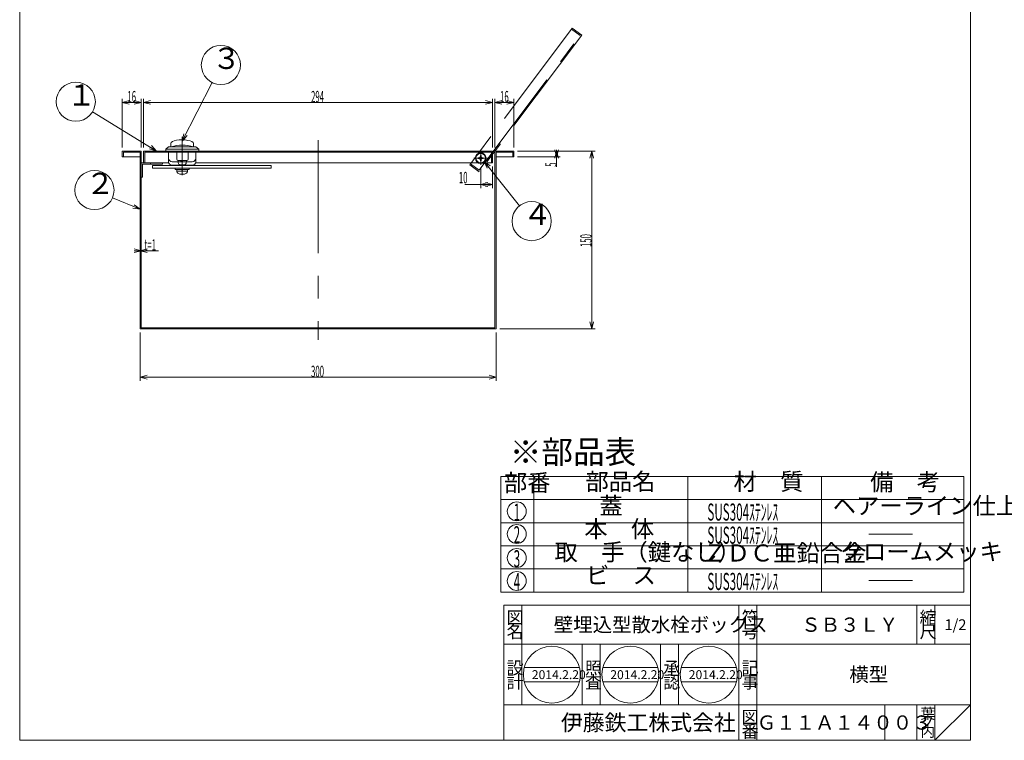
# Model space of a CAD drawing. Units: inches. Extents: x -839 to 835, y -603 to 507.
# Drawn here: x -839 to -10, y -603 to 5 of the extents above; entities that cross this region are included whole.
import ezdxf

# ---------------------------------------------------------------- set-up
doc = ezdxf.new("R2010")
doc.units = ezdxf.units.IN
doc.header["$LTSCALE"] = 3
doc.header["$MEASUREMENT"] = 0
doc.header["$PDMODE"] = 65
doc.header["$PDSIZE"] = 0.2
for name, pattern in [('CENTER', [50.8, 31.75, -6.35, 6.35, -6.35]), ('DIVIDE', [1.25, 0.5, -0.25, 0, -0.25, 0, -0.25]), ('PHANTOM', [63.5, 31.75, -6.35, 6.35, -6.35, 6.35, -6.35])]:
    doc.linetypes.add(name, pattern=pattern)
doc.layers.get('0').update_dxf_attribs({"lineweight": 0})
doc.layers.get('DEFPOINTS').update_dxf_attribs({"color": 3, "linetype": 'DIVIDE', "lineweight": 0})
for name, color, linetype, lineweight in [('1', 7, 'Continuous', 0), ('2', 7, 'Continuous', 0), ('3', 7, 'Continuous', 0)]:
    doc.layers.add(name, color=color, linetype=linetype, lineweight=lineweight)
doc.styles.add('DIMSTANDARD', font='MONOTXT.shx', dxfattribs={"width": 0.125, "bigfont": 'EXTFONT.shx'})
doc.styles.add('MTSTANDARD1', font='MONOTXT.shx', dxfattribs={"width": 0.6, "bigfont": 'EXTFONT.shx'})
doc.styles.add('MTSTANDARD10', font='MONOTXT.shx', dxfattribs={"bigfont": 'EXTFONT.shx'})
doc.styles.add('MTSTANDARD2', font='MONOTXT.shx', dxfattribs={"width": 0.75, "bigfont": 'EXTFONT.shx'})
doc.styles.add('MTSTANDARD3', font='MONOTXT.shx', dxfattribs={"width": 0.6, "bigfont": 'EXTFONT.shx'})
doc.styles.add('MTSTANDARD5', font='MONOTXT.shx', dxfattribs={"width": 0.833333, "bigfont": 'EXTFONT.shx'})
doc.styles.add('MTSTANDARD6', font='MONOTXT.shx', dxfattribs={"bigfont": 'EXTFONT.shx'})
doc.styles.add('MTSTANDARD7', font='MONOTXT.shx', dxfattribs={"bigfont": 'EXTFONT.shx'})
doc.styles.add('MTSTANDARD8', font='MONOTXT.shx', dxfattribs={"bigfont": 'EXTFONT.shx'})
doc.styles.add('MTSTANDARD9', font='MONOTXT.shx', dxfattribs={"bigfont": 'EXTFONT.shx'})
doc.styles.get("Standard").update_dxf_attribs({"font": 'MONOTXT.shx', "width": 0.8, "bigfont": 'EXTFONT.shx'})
doc.dimstyles.new('DIMSTYEX_1', dxfattribs={"dimscale": 3, "dimtxt": 2.877293, "dimasz": 2, "dimexe": 1, "dimexo": 1, "dimgap": 0, "dimtad": 3, "dimdec": 3, "dimdsep": 46, "dimtxsty": 'DIMSTANDARD', "dimblk": 'OPEN30', "dimblk1": 'OPEN30', "dimblk2": 'OPEN30', "dimsah": 1, "dimcen": 0, "dimclrd": 7, "dimclre": 7, "dimclrt": 7, "dimadec": 3, "dimazin": 2, "dimtfac": 0.5, "dimtdec": 3, "dimtofl": 0, "dimtmove": 0, "dimatfit": 3, "dimfxl": 1, "dimtolj": 1, "dimtzin": 0, "dimlwd": -1, "dimlwe": -1, "dimarcsym": 0})
doc.dimstyles.new('DIMSTYEX_2', dxfattribs={"dimscale": 3, "dimtxt": 2.877293, "dimasz": 2, "dimexe": 1, "dimexo": 1, "dimgap": 0, "dimtad": 3, "dimdec": 3, "dimdsep": 46, "dimtxsty": 'DIMSTANDARD', "dimblk": 'OPEN30', "dimblk1": 'OPEN30', "dimblk2": 'OPEN30', "dimsah": 1, "dimcen": 0, "dimclrd": 3, "dimclre": 3, "dimclrt": 2, "dimadec": 3, "dimazin": 2, "dimtfac": 0.5, "dimtdec": 3, "dimtofl": 0, "dimtmove": 0, "dimatfit": 3, "dimfxl": 1, "dimtolj": 1, "dimtzin": 0, "dimlwd": -1, "dimlwe": -1, "dimarcsym": 0})
doc.dimstyles.new('DIMSTYEX_4', dxfattribs={"dimscale": 3, "dimtxt": 2.877293, "dimasz": 2, "dimexe": 1, "dimexo": 1, "dimgap": 1, "dimtad": 3, "dimdec": 3, "dimdsep": 46, "dimtxsty": 'DIMSTANDARD', "dimblk": 'OPEN30', "dimblk1": 'OPEN30', "dimblk2": 'OPEN30', "dimsah": 1, "dimcen": 0, "dimclrd": 3, "dimclre": 3, "dimclrt": 2, "dimadec": 3, "dimazin": 2, "dimtfac": 0.5, "dimtdec": 3, "dimtofl": 0, "dimtmove": 0, "dimatfit": 3, "dimfxl": 1, "dimtolj": 1, "dimtzin": 0, "dimlwd": -1, "dimlwe": -1, "dimarcsym": 0})
doc.dimstyles.new('DIMSTYEX_5', dxfattribs={"dimscale": 3, "dimtxt": 4, "dimasz": 2, "dimexe": 1, "dimexo": 1, "dimgap": 0, "dimtad": 3, "dimdec": 3, "dimdsep": 46, "dimtxsty": 'Standard', "dimblk": 'OPEN30', "dimcen": 0, "dimclrd": 3, "dimclre": 3, "dimclrt": 7, "dimadec": 3, "dimazin": 2, "dimtfac": 0.5, "dimtdec": 4, "dimtofl": 0, "dimtmove": 0, "dimatfit": 3, "dimldrblk": 'OPEN30', "dimfxl": 1, "dimtolj": 1, "dimtzin": 0, "dimlwd": -1, "dimlwe": -1, "dimarcsym": 0})
doc.dimstyles.new('DIMSTYEX_6', dxfattribs={"dimscale": 3, "dimtxt": 4, "dimasz": 2, "dimexe": 1, "dimexo": 1, "dimgap": 0, "dimtad": 3, "dimdec": 3, "dimdsep": 46, "dimtxsty": 'Standard', "dimblk": 'OPEN30', "dimcen": 0, "dimclrd": 3, "dimclre": 3, "dimclrt": 7, "dimadec": 3, "dimazin": 2, "dimtfac": 0.5, "dimtdec": 4, "dimtofl": 0, "dimtmove": 0, "dimatfit": 3, "dimldrblk": 'OPEN30', "dimfxl": 1, "dimtolj": 1, "dimtzin": 0, "dimlwd": -1, "dimlwe": -1, "dimarcsym": 0})
doc.dimstyles.new('DIMSTYEX_7', dxfattribs={"dimscale": 3, "dimtxt": 4, "dimasz": 2, "dimexe": 1, "dimexo": 1, "dimgap": 0, "dimtad": 3, "dimdec": 3, "dimdsep": 46, "dimtxsty": 'Standard', "dimblk": 'OPEN30', "dimcen": 0, "dimclrd": 3, "dimclre": 3, "dimclrt": 7, "dimadec": 3, "dimazin": 2, "dimtfac": 0.5, "dimtdec": 4, "dimtofl": 0, "dimtmove": 0, "dimatfit": 3, "dimldrblk": 'OPEN30', "dimfxl": 1, "dimtolj": 1, "dimtzin": 0, "dimlwd": -1, "dimlwe": -1, "dimarcsym": 0})
doc.dimstyles.new('DIMSTYEX_8', dxfattribs={"dimscale": 3, "dimtxt": 4, "dimasz": 2, "dimexe": 1, "dimexo": 1, "dimgap": 0, "dimtad": 3, "dimdec": 3, "dimdsep": 46, "dimtxsty": 'Standard', "dimblk": 'OPEN30', "dimcen": 0, "dimclrd": 3, "dimclre": 3, "dimclrt": 7, "dimadec": 3, "dimazin": 2, "dimtfac": 0.5, "dimtdec": 4, "dimtofl": 0, "dimtmove": 0, "dimatfit": 3, "dimldrblk": 'OPEN30', "dimfxl": 1, "dimtolj": 1, "dimtzin": 0, "dimlwd": -1, "dimlwe": -1, "dimarcsym": 0})

# ---------------------------------------------------------------- blocks, each defined once
blk = doc.blocks.new('_OPEN30')
at = {"color": 0, "linetype": 'ByBlock', "lineweight": -2}
for p, q in [((-1, 0.27), (0, 0)), ((-1, 0.27), (0, 0)), ((0, 0), (-1, -0.27)), ((0, 0), (-1, 0)), ((0, 0), (-1, -0.27)), ((0, 0), (-1, 0))]:
    blk.add_line(p, q, dxfattribs=at)
blk = doc.blocks.new('_D9')
at = {"layer": '1', "color": 7, "linetype": 'Continuous'}
for p, q in [((-753.05, -102.95), (-753.05, -61.95)), ((-753.05, -64.95), (-737.05, -64.95)), ((-737.05, -102.95), (-737.05, -61.95))]:
    blk.add_line(p, q, dxfattribs=at)
at = {"layer": 'DEFPOINTS', "color": 7, "linetype": 'Continuous'}
for p in [(-737.05, -64.95), (-753.05, -105.95), (-737.05, -105.95)]:
    blk.add_point(p, dxfattribs=at)
at = {"layer": '1', "color": 7, "linetype": 'Continuous', "xscale": 5.908846518073233, "yscale": 5.908846518073233, "zscale": 5.908846518073233, "rotation": 180}
blk.add_blockref('_OPEN30', (-753.05, -64.95), dxfattribs=at)
at = {"layer": '1', "color": 7, "linetype": 'Continuous', "xscale": 5.908846518073233, "yscale": 5.908846518073233, "zscale": 5.908846518073233}
blk.add_blockref('_OPEN30', (-737.05, -64.95), dxfattribs=at)
at = {"layer": '1', "color": 7, "linetype": 'Continuous', "insert": (-748.75, -64.95), "char_height": 9.6338, "attachment_point": 7, "line_spacing_factor": 0.8, "style": 'MTSTANDARD1'}
blk.add_mtext('{\\W0.5x;16}', dxfattribs=at)
blk = doc.blocks.new('_D10')
at = {"layer": '1', "color": 7, "linetype": 'Continuous'}
for p, q in [((-439.05, -102.95), (-439.05, -61.95)), ((-439.05, -64.95), (-423.05, -64.95)), ((-423.05, -102.95), (-423.05, -61.95))]:
    blk.add_line(p, q, dxfattribs=at)
at = {"layer": 'DEFPOINTS', "color": 7, "linetype": 'Continuous'}
for p in [(-423.05, -64.95), (-439.05, -105.95), (-423.05, -105.95)]:
    blk.add_point(p, dxfattribs=at)
at = {"layer": '1', "color": 7, "linetype": 'Continuous', "xscale": 5.908846518073233, "yscale": 5.908846518073233, "zscale": 5.908846518073233, "rotation": 180}
blk.add_blockref('_OPEN30', (-439.05, -64.95), dxfattribs=at)
at = {"layer": '1', "color": 7, "linetype": 'Continuous', "xscale": 5.908846518073233, "yscale": 5.908846518073233, "zscale": 5.908846518073233}
blk.add_blockref('_OPEN30', (-423.05, -64.95), dxfattribs=at)
at = {"layer": '1', "color": 7, "linetype": 'Continuous', "insert": (-434.75, -64.95), "char_height": 9.6338, "attachment_point": 7, "line_spacing_factor": 0.8, "style": 'MTSTANDARD1'}
blk.add_mtext('{\\W0.5x;16}', dxfattribs=at)
blk = doc.blocks.new('_D11')
at = {"layer": '1', "color": 7, "linetype": 'Continuous'}
for p, q in [((-420.05, -105.95), (-384.05, -105.95)), ((-387.05, -105.95), (-387.05, -110.95)), ((-420.05, -110.95), (-384.05, -110.95)), ((-387.05, -110.95), (-387.05, -119.22))]:
    blk.add_line(p, q, dxfattribs=at)
at = {"layer": 'DEFPOINTS', "color": 7, "linetype": 'Continuous'}
for p in [(-423.05, -105.95), (-423.05, -110.95), (-387.05, -110.95)]:
    blk.add_point(p, dxfattribs=at)
at = {"layer": '1', "color": 7, "linetype": 'Continuous', "xscale": 5.908846518073247, "yscale": 5.908846518073247, "zscale": 5.908846518073247}
for p, rotation in [((-387.05, -110.95), 270), ((-387.05, -105.95), 90)]:
    blk.add_blockref('_OPEN30', p, dxfattribs=dict(at, rotation=rotation))
at = {"layer": '1', "color": 7, "linetype": 'Continuous', "insert": (-387.05, -119.22), "char_height": 9.634, "attachment_point": 7, "rotation": 90, "line_spacing_factor": 0.8, "style": 'MTSTANDARD1'}
blk.add_mtext('{\\W0.5x;5}', dxfattribs=at)
blk = doc.blocks.new('_D12')
at = {"layer": '1', "color": 3, "linetype": 'Continuous'}
for p, q in [((-738.05, -258.95), (-738.05, -299.58)), ((-438.05, -258.95), (-438.05, -299.58)), ((-738.05, -296.58), (-438.05, -296.58))]:
    blk.add_line(p, q, dxfattribs=at)
at = {"layer": 'DEFPOINTS', "color": 3, "linetype": 'Continuous'}
for p in [(-738.05, -255.95), (-438.05, -255.95), (-438.05, -296.58)]:
    blk.add_point(p, dxfattribs=at)
at = {"layer": '1', "color": 3, "linetype": 'Continuous', "xscale": 5.908846518073233, "yscale": 5.908846518073233, "zscale": 5.908846518073233, "rotation": 180}
blk.add_blockref('_OPEN30', (-738.05, -296.58), dxfattribs=at)
at = {"layer": '1', "color": 3, "linetype": 'Continuous', "xscale": 5.908846518073233, "yscale": 5.908846518073233, "zscale": 5.908846518073233}
blk.add_blockref('_OPEN30', (-438.05, -296.58), dxfattribs=at)
at = {"layer": '1', "color": 2, "linetype": 'Continuous', "insert": (-594, -296.58), "char_height": 9.6338, "attachment_point": 7, "line_spacing_factor": 0.8, "style": 'MTSTANDARD1'}
blk.add_mtext('{\\W0.5x;300}', dxfattribs=at)
blk = doc.blocks.new('_D13')
at = {"layer": '1', "color": 3, "linetype": 'Continuous'}
for p, q in [((-420.05, -105.95), (-354.53, -105.95)), ((-357.53, -105.95), (-357.53, -255.95)), ((-435.05, -255.95), (-354.53, -255.95))]:
    blk.add_line(p, q, dxfattribs=at)
at = {"layer": 'DEFPOINTS', "color": 3, "linetype": 'Continuous'}
for p in [(-423.05, -105.95), (-438.05, -255.95), (-357.53, -255.95)]:
    blk.add_point(p, dxfattribs=at)
at = {"layer": '1', "color": 3, "linetype": 'Continuous'}
for p, xscale, yscale, zscale, rotation in [((-357.53, -105.95), 5.908846518073247, 5.908846518073247, 5.908846518073247, 90), ((-357.53, -255.95), 5.908846518073261, 5.908846518073261, 5.908846518073261, 270)]:
    blk.add_blockref('_OPEN30', p, dxfattribs=dict(at, xscale=xscale, yscale=yscale, zscale=zscale, rotation=rotation))
at = {"layer": '1', "color": 2, "linetype": 'Continuous', "insert": (-357.53, -186.9), "char_height": 9.6338, "attachment_point": 7, "rotation": 90, "line_spacing_factor": 0.8, "style": 'MTSTANDARD1'}
blk.add_mtext('{\\W0.5x;150}', dxfattribs=at)
blk = doc.blocks.new('_D14')
at = {"layer": '1', "color": 3, "linetype": 'Continuous'}
for p, q in [((-451.05, -120.7), (-451.05, -137.14)), ((-441.05, -118.95), (-441.05, -137.14)), ((-451.05, -134.14), (-464.45, -134.14)), ((-451.05, -134.14), (-441.05, -134.14))]:
    blk.add_line(p, q, dxfattribs=at)
at = {"layer": 'DEFPOINTS', "color": 3, "linetype": 'Continuous'}
for p in [(-441.05, -115.95), (-451.05, -117.7), (-441.05, -134.14)]:
    blk.add_point(p, dxfattribs=at)
at = {"layer": '1', "color": 3, "linetype": 'Continuous', "xscale": 5.908846518073233, "yscale": 5.908846518073233, "zscale": 5.908846518073233, "rotation": 180}
blk.add_blockref('_OPEN30', (-451.05, -134.14), dxfattribs=at)
at = {"layer": '1', "color": 3, "linetype": 'Continuous', "xscale": 5.908846518073233, "yscale": 5.908846518073233, "zscale": 5.908846518073233}
blk.add_blockref('_OPEN30', (-441.05, -134.14), dxfattribs=at)
at = {"layer": '1', "color": 2, "linetype": 'Continuous', "insert": (-469.45, -133.14), "char_height": 9.6338, "attachment_point": 7, "line_spacing_factor": 0.8, "style": 'MTSTANDARD1'}
blk.add_mtext('{\\W0.5x;10}', dxfattribs=at)
blk = doc.blocks.new('BLK0', base_point=(-451.05, -111.95))
at = {"layer": '1', "color": 7, "linetype": 'Continuous'}
for p, q in [((-453.25, -112.25), (-453.25, -111.65)), ((-453.25, -111.65), (-452.35, -111.65)), ((-452.35, -112.25), (-453.25, -112.25)), ((-451.35, -110.65), (-451.35, -109.75)), ((-451.35, -109.75), (-450.75, -109.75)), ((-451.35, -114.15), (-451.35, -113.25)), ((-450.75, -114.15), (-451.35, -114.15)), ((-450.75, -109.75), (-450.75, -110.65)), ((-450.75, -113.25), (-450.75, -114.15)), ((-449.75, -111.65), (-448.85, -111.65)), ((-448.85, -112.25), (-449.75, -112.25)), ((-448.85, -111.65), (-448.85, -112.25))]:
    blk.add_line(p, q, dxfattribs=at)
blk.add_circle((-451.05, -111.95), 4, dxfattribs=at)
for centre, start, end in [((-452.35, -110.65), 270, 0), ((-452.35, -113.25), 0, 90), ((-449.75, -110.65), 180, 270), ((-449.75, -113.25), 90, 180)]:
    blk.add_arc(centre, 1, start, end, dxfattribs=at)
blk = doc.blocks.new('_D19')
at = {"layer": '1', "color": 3, "linetype": 'Continuous'}
for p, q in [((-735.05, -102.95), (-735.05, -61.95)), ((-735.05, -64.95), (-441.05, -64.95)), ((-441.05, -102.95), (-441.05, -61.95))]:
    blk.add_line(p, q, dxfattribs=at)
at = {"layer": 'DEFPOINTS', "color": 3, "linetype": 'Continuous'}
for p in [(-441.05, -64.95), (-735.05, -105.95), (-441.05, -105.95)]:
    blk.add_point(p, dxfattribs=at)
at = {"layer": '1', "color": 3, "linetype": 'Continuous', "xscale": 5.908846518073233, "yscale": 5.908846518073233, "zscale": 5.908846518073233, "rotation": 180}
blk.add_blockref('_OPEN30', (-735.05, -64.95), dxfattribs=at)
at = {"layer": '1', "color": 3, "linetype": 'Continuous', "xscale": 5.908846518073233, "yscale": 5.908846518073233, "zscale": 5.908846518073233}
blk.add_blockref('_OPEN30', (-441.05, -64.95), dxfattribs=at)
at = {"layer": '1', "color": 2, "linetype": 'Continuous', "insert": (-594, -64.95), "char_height": 9.6338, "attachment_point": 7, "line_spacing_factor": 0.8, "style": 'MTSTANDARD1'}
blk.add_mtext('{\\W0.5x;294}', dxfattribs=at)
blk = doc.blocks.new('_D20')
at = {"layer": '1', "color": 3, "linetype": 'Continuous'}
for p, q in [((-738.05, -189.96), (-738.05, -186.96)), ((-737.05, -189.96), (-738.05, -189.96)), ((-737.05, -189.96), (-737.05, -186.96)), ((-737.05, -189.96), (-722.45, -189.96))]:
    blk.add_line(p, q, dxfattribs=at)
at = {"layer": 'DEFPOINTS', "color": 3, "linetype": 'Continuous'}
for p in [(-738.05, -189.96), (-738.05, -190.3), (-737.05, -190.3)]:
    blk.add_point(p, dxfattribs=at)
at = {"layer": '1', "color": 3, "linetype": 'Continuous', "xscale": 5.908846518073233, "yscale": 5.908846518073233, "zscale": 5.908846518073233}
blk.add_blockref('_OPEN30', (-737.05, -189.96), dxfattribs=at)
at = {"layer": '1', "color": 3, "linetype": 'Continuous', "xscale": 5.908846518073233, "yscale": 5.908846518073233, "zscale": 5.908846518073233, "rotation": 180}
blk.add_blockref('_OPEN30', (-738.05, -189.96), dxfattribs=at)
at = {"layer": '1', "color": 2, "linetype": 'Continuous', "insert": (-734.36, -189.96), "char_height": 9.6338, "attachment_point": 7, "line_spacing_factor": 0.8, "style": 'MTSTANDARD1'}
blk.add_mtext('{\\W0.5x;t=1}', dxfattribs=at)
blk = doc.blocks.new('BLK5', base_point=(-38.47, -602.75))
at = {"layer": '1', "color": 7, "linetype": 'Continuous'}
for p, q in [((-431.47, -488.75), (-38.47, -488.75)), ((-431.47, -488.75), (-431.47, -602.75)), ((-431.47, -488.75), (-431.47, -602.75)), ((-431.47, -488.75), (-431.47, -602.75)), ((-416.47, -488.75), (-416.47, -572.75)), ((-416.47, -488.75), (-416.47, -572.75)), ((-233.47, -602.75), (-233.47, -488.75)), ((-218.47, -488.75), (-218.47, -602.75)), ((-83.47, -488.75), (-83.47, -521.75)), ((-68.47, -488.75), (-68.47, -521.75)), ((-38.47, -521.75), (-431.47, -521.75)), ((-431.47, -572.75), (-38.47, -572.75)), ((-110.47, -572.75), (-110.47, -602.75)), ((-83.47, -572.75), (-83.47, -602.75)), ((-68.47, -572.75), (-68.47, -602.75)), ((-68.47, -602.75), (-38.47, -572.75))]:
    blk.add_line(p, q, dxfattribs=at)
at = {"layer": '1', "color": 7, "linetype": 'Continuous', "attachment_point": 7}
for s, insert, char_height, line_spacing_factor, style in [('{\\fＭＳ 明朝|b0|i0|c128|p17;\\W1.0;図}', (-429.22, -504.5), 10.5, 0.839286, 'MTSTANDARD6'), ('{\\fＭＳ 明朝|b0|i0|c128|p17;\\W1.0;壁埋込型散水栓ボックス}', (-389.47, -511.25), 12, 1.171875, 'MTSTANDARD9'), ('{\\fＭＳ 明朝|b0|i0|c128|p17;\\W1.0;符}', (-231.22, -504.5), 10.5, 0.839286, 'MTSTANDARD6'), ('{\\fＭＳ 明朝|b0|i0|c128|p17;\\W1.0;縮}', (-81.22, -504.5), 10.5, 0.839286, 'MTSTANDARD6'), ('{\\fＭＳ 明朝|b0|i0|c128|p17;\\W1.0;名}', (-429.22, -516.5), 10.5, 0.839286, 'MTSTANDARD6'), ('{\\fＭＳ 明朝|b0|i0|c128|p17;\\W1.0;号}', (-231.22, -516.5), 10.5, 0.839286, 'MTSTANDARD6'), ('{\\fＭＳ 明朝|b0|i0|c128|p17;\\W1.0;ＳＢ３ＬＹ}', (-180.97, -511.25), 12, 1.171875, 'MTSTANDARD9'), ('{\\fＭＳ 明朝|b0|i0|c128|p17;\\W1.0;尺}', (-81.22, -516.5), 10.5, 0.839286, 'MTSTANDARD6'), ('{\\fＭＳ 明朝|b0|i0|c128|p17;\\W1.0;1/2}', (-60.22, -509.75), 9, 1.354166, 'MTSTANDARD8'), ('{\\fＭＳ 明朝|b0|i0|c128|p17;\\W1.0;記}', (-231.22, -546.92), 10.5, 0.839286, 'MTSTANDARD6'), ('{\\fＭＳ 明朝|b0|i0|c128|p17;\\W1.0;事}', (-231.22, -558.92), 10.5, 0.839286, 'MTSTANDARD6'), ('{\\fＭＳ 明朝|b0|i0|c128|p17;\\W1.0;横型}', (-140.47, -553.25), 12, 3.28125, 'MTSTANDARD9'), ('{\\fＭＳ ゴシック|b0|i0|c128|p49;\\W1.0;伊藤鉄工株式会社}', (-383.47, -594.5), 13.5, 0.791667, 'MTSTANDARD7'), ('{\\fＭＳ 明朝|b0|i0|c128|p17;\\W1.0;図}', (-231.22, -588.5), 10.5, 0.839286, 'MTSTANDARD6'), ('{\\fＭＳ 明朝|b0|i0|c128|p17;\\W1.0;葉}', (-80.47, -584.75), 9, 0.833333, 'MTSTANDARD8'), ('{\\fＭＳ 明朝|b0|i0|c128|p17;\\W1.0;番}', (-231.22, -600.5), 10.5, 0.839286, 'MTSTANDARD6'), ('{\\fＭＳ 明朝|b0|i0|c128|p17;\\W1.0;Ｇ１１Ａ１４００３}', (-218.47, -593.75), 12, 1.093749, 'MTSTANDARD9'), ('{\\fＭＳ 明朝|b0|i0|c128|p17;\\W1.0;ノ}', (-80.47, -592.25), 9, 0.833333, 'MTSTANDARD8'), ('{\\fＭＳ 明朝|b0|i0|c128|p17;\\W1.0;内}', (-80.47, -599.75), 9, 0.833333, 'MTSTANDARD8')]:
    blk.add_mtext(s, dxfattribs=dict(at, insert=insert, char_height=char_height, line_spacing_factor=line_spacing_factor, style=style))
blk = doc.blocks.new('BLK6', base_point=(-233.47, -521.75))
at = {"layer": '1', "color": 7, "linetype": 'Continuous'}
for p, q in [((-365.47, -572.75), (-365.47, -521.75)), ((-350.47, -521.75), (-350.47, -572.75)), ((-299.47, -572.75), (-299.47, -521.75)), ((-284.47, -521.75), (-284.47, -572.75)), ((-414.31, -541.4), (-367.83, -541.4)), ((-348.2, -541.4), (-301.72, -541.4)), ((-282.08, -541.4), (-235.61, -541.4)), ((-414.31, -553.4), (-367.83, -553.4)), ((-348.2, -553.4), (-301.72, -553.4)), ((-282.08, -553.4), (-235.61, -553.4))]:
    blk.add_line(p, q, dxfattribs=at)
for centre in [(-391.07, -547.4), (-324.96, -547.4), (-258.85, -547.4)]:
    blk.add_circle(centre, 24, dxfattribs=at)
at = {"layer": '1', "color": 7, "linetype": 'Continuous', "attachment_point": 7}
for s, insert, char_height, line_spacing_factor, style in [('{\\fＭＳ 明朝|b0|i0|c128|p17;\\W1.0;照}', (-363.22, -546.92), 10.5, 0.839286, 'MTSTANDARD6'), ('{\\fＭＳ 明朝|b0|i0|c128|p17;\\W1.0;承}', (-297.22, -546.92), 10.5, 0.839286, 'MTSTANDARD6'), ('{\\fＭＳ 明朝|b0|i0|c128|p17;\\W1.0;2014.2.20}', (-407.95, -551.15), 7.5, 0.875, 'MTSTANDARD10'), ('{\\fＭＳ 明朝|b0|i0|c128|p17;\\W1.0;査}', (-363.22, -558.92), 10.5, 0.839286, 'MTSTANDARD6'), ('{\\fＭＳ 明朝|b0|i0|c128|p17;\\W1.0;2014.2.20}', (-341.83, -551.15), 7.5, 0.875, 'MTSTANDARD10'), ('{\\fＭＳ 明朝|b0|i0|c128|p17;\\W1.0;認}', (-297.22, -558.92), 10.5, 0.839286, 'MTSTANDARD6'), ('{\\fＭＳ 明朝|b0|i0|c128|p17;\\W1.0;2014.2.20}', (-275.72, -551.15), 7.5, 0.875, 'MTSTANDARD10')]:
    blk.add_mtext(s, dxfattribs=dict(at, insert=insert, char_height=char_height, line_spacing_factor=line_spacing_factor, style=style))
blk = doc.blocks.new('BLK1', base_point=(-448.19, -114.75))
at = {"layer": '1', "color": 3, "linetype": 'Continuous'}
blk.add_circle((-408.08, -165.08), 16.5, dxfattribs=at)
at = {"layer": '1', "color": 2, "linetype": 'Continuous', "insert": (-415.58, -174.08), "char_height": 18, "attachment_point": 7, "line_spacing_factor": 0.75, "style": 'MTSTANDARD5'}
blk.add_mtext('４', dxfattribs=at)
at = {"layer": '1', "color": 3, "linetype": 'Continuous'}
blk.add_leader([(-448.19, -114.75), (-418.36, -152.18)], dimstyle='DIMSTYEX_5', override={"dimclrd": 0}, dxfattribs=at)
blk = doc.blocks.new('BLK2', base_point=(-702.46, -97.51))
at = {"layer": '1', "color": 3, "linetype": 'Continuous'}
blk.add_circle((-669.95, -33.42), 16.5, dxfattribs=at)
at = {"layer": '1', "color": 2, "linetype": 'Continuous', "insert": (-677.45, -42.42), "char_height": 18, "attachment_point": 7, "line_spacing_factor": 0.75, "style": 'MTSTANDARD5'}
blk.add_mtext('３', dxfattribs=at)
at = {"layer": '1', "color": 3, "linetype": 'Continuous'}
blk.add_leader([(-702.46, -97.51), (-677.41, -48.13)], dimstyle='DIMSTYEX_6', override={"dimclrd": 0}, dxfattribs=at)
blk = doc.blocks.new('BLK3', base_point=(-724.21, -105.95))
at = {"layer": '1', "color": 3, "linetype": 'Continuous'}
blk.add_circle((-792.21, -64.38), 16.5, dxfattribs=at)
at = {"layer": '1', "color": 2, "linetype": 'Continuous', "insert": (-799.71, -73.38), "char_height": 18, "attachment_point": 7, "line_spacing_factor": 0.75, "style": 'MTSTANDARD5'}
blk.add_mtext('１', dxfattribs=at)
at = {"layer": '1', "color": 3, "linetype": 'Continuous'}
blk.add_leader([(-724.21, -105.95), (-778.13, -72.98)], dimstyle='DIMSTYEX_7', override={"dimclrd": 0}, dxfattribs=at)
blk = doc.blocks.new('BLK4', base_point=(-738.05, -155.09))
at = {"layer": '1', "color": 3, "linetype": 'Continuous'}
blk.add_circle((-776.49, -138.89), 16.5, dxfattribs=at)
at = {"layer": '1', "color": 2, "linetype": 'Continuous', "insert": (-783.99, -147.89), "char_height": 18, "attachment_point": 7, "line_spacing_factor": 0.75, "style": 'MTSTANDARD5'}
blk.add_mtext('２', dxfattribs=at)
at = {"layer": '1', "color": 3, "linetype": 'Continuous'}
blk.add_leader([(-738.05, -155.09), (-761.29, -145.29)], dimstyle='DIMSTYEX_8', override={"dimclrd": 0}, dxfattribs=at)

msp = doc.modelspace()

# ---------------------------------------------------------------- linework, layer by layer
at = {"layer": '1', "color": 7, "linetype": 'Continuous'}
for p, q in [((-839.4732, -602.7519), (-839.4732, 507.2481)), ((-38.4732, 507.2481), (-38.4732, -602.7519)), ((-712.0472, -99.4087), (-712.0472, -102.4454)), ((-693.0472, -102.4454), (-693.0472, -99.482)), ((-753.0472, -105.9454), (-737.0472, -105.9454)), ((-753.0472, -110.9454), (-753.0472, -105.9454)), ((-752.0472, -106.9454), (-738.0472, -106.9454)), ((-752.0472, -110.9454), (-752.0472, -106.9454)), ((-738.0472, -106.9454), (-738.0472, -255.9454)), ((-737.0472, -105.9454), (-737.0472, -254.9454)), ((-735.0472, -105.9454), (-441.0472, -105.9454)), ((-735.0472, -115.9454), (-735.0472, -105.9454)), ((-442.0472, -106.9454), (-734.0472, -106.9454)), ((-734.0472, -106.9454), (-734.0472, -115.9454)), ((-714.0472, -102.4454), (-716.4107, -104.4454)), ((-716.4107, -105.9454), (-716.4107, -104.4454)), ((-688.6646, -104.4454), (-716.4107, -104.4454)), ((-714.0472, -102.4454), (-691.0472, -102.4454)), ((-714.0472, -111.9454), (-714.0472, -106.9454)), ((-691.0472, -102.4454), (-688.6646, -104.4454)), ((-691.0472, -106.9454), (-691.0472, -111.9454)), ((-688.6646, -104.4454), (-688.6646, -105.9454)), ((-442.0472, -106.9454), (-442.0472, -115.9454)), ((-441.0472, -115.9454), (-441.0472, -105.9454)), ((-441.0472, -115.9454), (-441.0472, -105.9454)), ((-439.0472, -105.9454), (-439.0472, -254.9454)), ((-423.0472, -105.9454), (-439.0472, -105.9454)), ((-438.0472, -106.9454), (-438.0472, -255.9454)), ((-424.0472, -106.9454), (-438.0472, -106.9454)), ((-424.0472, -110.9454), (-424.0472, -106.9454)), ((-424.0472, -110.9454), (-424.0472, -106.9454)), ((-423.0472, -110.9454), (-423.0472, -105.9454)), ((-423.0472, -110.9454), (-423.0472, -105.9454)), ((-753.0472, -110.9454), (-752.0472, -110.9454)), ((-752.0472, -110.9454), (-738.0472, -110.9454)), ((-725.0472, -115.9454), (-737.0472, -115.9454)), ((-737.0472, -127.9454), (-737.0472, -115.9454)), ((-734.0472, -115.9454), (-735.0472, -115.9454)), ((-729.2472, -116.9454), (-729.2472, -115.9454)), ((-725.0472, -115.9454), (-713.8756, -115.9454)), ((-719.2472, -115.9454), (-719.2472, -116.9454)), ((-714.0472, -111.9454), (-714.0472, -114.9454)), ((-706.0034, -114.9454), (-711.0472, -114.9454)), ((-694.0472, -114.9454), (-699.0909, -114.9454)), ((-691.2188, -115.9454), (-453.1087, -115.9454)), ((-691.0472, -111.9454), (-691.0472, -114.9454)), ((-448.9856, -115.9454), (-441.0472, -115.9454)), ((-424.0472, -110.9454), (-438.0472, -110.9454)), ((-423.0472, -110.9454), (-424.0472, -110.9454)), ((-423.0472, -110.9454), (-424.0472, -110.9454)), ((-719.2472, -116.9454), (-736.0472, -116.9454)), ((-736.0472, -116.9454), (-736.0472, -127.9454)), ((-727.5472, -120.5454), (-727.5472, -118.2454)), ((-727.5472, -118.2454), (-627.5472, -118.2454)), ((-627.5472, -120.5454), (-727.5472, -120.5454)), ((-711.0472, -117.9454), (-694.0472, -117.9454)), ((-627.5472, -118.2454), (-627.5472, -120.5454)), ((-736.0472, -127.9454), (-737.0472, -127.9454)), ((-738.0472, -255.9454), (-588.0472, -255.9454)), ((-588.0472, -254.9454), (-737.0472, -254.9454)), ((-588.0472, -254.9454), (-439.0472, -254.9454)), ((-438.0472, -255.9454), (-588.0472, -255.9454)), ((-433.9792, -380.3019), (-43.9792, -380.3019)), ((-433.9792, -477.8019), (-433.9792, -380.3019)), ((-406.2226, -380.3019), (-406.2226, -477.8019)), ((-276.4792, -380.3019), (-276.4792, -477.8019)), ((-163.9792, -380.3019), (-163.9792, -477.8019)), ((-43.9792, -380.3019), (-43.9792, -477.8019)), ((-433.9792, -399.8019), (-43.9792, -399.8019)), ((-433.9792, -419.3019), (-43.9792, -419.3019)), ((-124.0459, -429.0519), (-87.2138, -429.0519)), ((-433.9792, -438.8019), (-43.9792, -438.8019)), ((-433.9792, -458.3019), (-43.9792, -458.3019)), ((-124.0459, -468.0519), (-87.2138, -468.0519)), ((-433.9792, -477.8019), (-43.9792, -477.8019)), ((-839.4732, -602.7519), (-38.4732, -602.7519))]:
    msp.add_line(p, q, dxfattribs=at)
at = {"layer": '1', "color": 7, "linetype": 'PHANTOM'}
for p, q in [((-373.847, -2.3455), (-453.0102, -107.8961)), ((-367.247, -8.5455), (-374.447, -3.1455)), ((-373.847, -2.3455), (-365.847, -8.3455)), ((-452.4472, -122.1454), (-367.247, -8.5455)), ((-365.847, -8.3455), (-452.2472, -123.5454)), ((-455.4841, -111.1946), (-460.2472, -117.5453)), ((-460.2472, -117.5453), (-452.2472, -123.5454)), ((-452.4472, -122.1454), (-459.6472, -116.7453))]:
    msp.add_line(p, q, dxfattribs=at)
at = {"layer": '1', "color": 7, "linetype": 'CENTER'}
for p, q in [((-702.5472, -93.9585), (-702.5472, -126.3982)), ((-588.0472, -96.9301), (-588.0472, -265.0963))]:
    msp.add_line(p, q, dxfattribs=at)
at = {"layer": '1', "color": 3, "linetype": 'CENTER'}
for p, q in [((-451.0472, -117.6954), (-451.0472, -106.1954)), ((-456.7972, -111.9454), (-445.2972, -111.9454))]:
    msp.add_line(p, q, dxfattribs=at)
at = {"layer": '1', "color": 7, "linetype": 'Continuous'}
for centre, radius in [((-451.0472, -111.9454), 4.5), ((-420.6222, -409.6965), 7.9875), ((-420.6222, -428.8037), 7.9875), ((-420.6222, -449.0187), 7.9875), ((-420.6222, -468.4028), 7.9875)]:
    msp.add_circle(centre, radius, dxfattribs=at)
for centre, radius, start, end in [((-702.5472, -131.7787), 30.8333, 72.0547468, 107.9452532), ((-711.0472, -111.9454), 3, 180, 270), ((-711.0472, -114.9454), 3, 180, 270), ((-694.0472, -111.9454), 3, 270, 0), ((-694.0472, -114.9454), 3, 270, 0)]:
    msp.add_arc(centre, radius, start, end, dxfattribs=at)
msp.add_ellipse((-702.5472, -99.4454), major_axis=(9.5, -0.0451), ratio=0.30629714, start_param=0, end_param=3.14633706, dxfattribs=at)
at = {"layer": '2', "color": 7, "linetype": 'Continuous'}
for p, q in [((-707.0472, -106.9454), (-707.0472, -112.9454)), ((-697.5472, -106.9454), (-697.5472, -112.9454)), ((-706.0472, -113.9454), (-698.5472, -113.9454)), ((-706.0472, -113.9454), (-706.0472, -114.9454)), ((-706.0472, -114.9454), (-699.0472, -114.9454)), ((-706.0472, -114.9454), (-705.9794, -115.7197)), ((-702.6144, -114.9454), (-704.2506, -113.9454)), ((-701.6556, -114.9454), (-703.2918, -113.9454)), ((-699.0472, -114.9454), (-699.1149, -115.7197)), ((-699.0472, -113.9454), (-699.0472, -114.9454)), ((-708.5472, -117.9454), (-708.5472, -118.2454)), ((-708.5472, -121.5454), (-708.5472, -120.5454)), ((-696.5472, -121.5454), (-708.5472, -121.5454)), ((-707.1472, -121.5454), (-697.9472, -121.5454)), ((-707.1472, -122.8454), (-707.1472, -121.5454)), ((-697.9472, -122.8454), (-707.1472, -122.8454)), ((-707.0472, -122.8454), (-707.0472, -123.326)), ((-703.9871, -117.5454), (-701.1073, -117.5454)), ((-701.8972, -122.8454), (-703.1972, -121.5454)), ((-698.0472, -122.8454), (-698.0472, -123.326)), ((-697.9472, -121.5454), (-697.9472, -122.8454)), ((-696.5472, -117.9454), (-696.5472, -118.2454)), ((-696.5472, -120.5454), (-696.5472, -121.5454))]:
    msp.add_line(p, q, dxfattribs=at)
for centre, radius, start, end in [((-706.0472, -112.9454), 1, 180, 270), ((-703.9871, -115.5454), 2, 185, 270), ((-701.1073, -115.5454), 2, 270, 355), ((-698.5472, -112.9454), 1, 270, 0), ((-705.5472, -123.326), 1.5, 180, 242.5135737), ((-699.5472, -123.326), 1.5, 297.4864263, 0), ((-702.5472, -117.5598), 8, 242.5135737, 297.4864262)]:
    msp.add_arc(centre, radius, start, end, dxfattribs=at)
at = {"layer": '3', "color": 7, "linetype": 'Continuous'}
for p, q in [((-708.5472, -117.9454), (-708.5472, -118.2454)), ((-696.5472, -117.9454), (-696.5472, -118.2454))]:
    msp.add_line(p, q, dxfattribs=at)

# ---------------------------------------------------------------- block references
at = {"layer": '1', "color": 3, "linetype": 'Continuous'}
for name, p in [('BLK2', (-702.4638, -97.5099)), ('BLK3', (-724.2078, -105.9454)), ('BLK1', (-448.1918, -114.7465)), ('BLK4', (-738.0472, -155.0859))]:
    msp.add_blockref(name, p, dxfattribs=at)
at = {"layer": '1', "color": 7, "linetype": 'Continuous'}
for name, p in [('BLK0', (-451.0472, -111.9454)), ('BLK5', (-38.4732, -602.7519)), ('BLK6', (-233.473, -521.7519))]:
    msp.add_blockref(name, p, dxfattribs=at)

# ---------------------------------------------------------------- texts
at = {"layer": '1', "color": 7, "linetype": 'Continuous', "attachment_point": 7}
for s, insert, char_height, line_spacing_factor, style in [('※部品表', (-426.5009, -375.5266), 19.5, 0.836538, 'MTSTANDARD3'), ('部番', (-431.4869, -397.3097), 14.4, 0.8125, 'MTSTANDARD2'), ('部品名', (-362.7652, -396.3249), 14.4, 0.8125, 'MTSTANDARD2'), ('材\u3000質', (-238.0265, -396.2938), 14.4, 0.8125, 'MTSTANDARD2'), ('備\u3000考', (-122.9289, -396.699), 14.4, 0.8125, 'MTSTANDARD2'), ('蓋', (-351.0451, -416.7921), 14.4, 0.8125, 'MTSTANDARD2'), ('ヘアーライン仕上', (-154.4899, -416.7103), 14.4, 0.8125, 'MTSTANDARD2'), ('{\\W0.5x;1}', (-423.2487, -417.5246), 14.4, 0.8125, 'MTSTANDARD2'), ('{\\W0.5x;SUS304ｽﾃﾝﾚｽ}', (-260.0507, -417.5208), 14.4, 0.8125, 'MTSTANDARD2'), ('{\\W0.5x;2}', (-423.2487, -436.6319), 14.4, 0.8125, 'MTSTANDARD2'), ('本\u3000体', (-363.7732, -436.2921), 14.4, 0.8125, 'MTSTANDARD2'), ('{\\W0.5x;SUS304ｽﾃﾝﾚｽ}', (-260.0507, -437.0208), 14.4, 0.8125, 'MTSTANDARD2'), ('取\u3000手（鍵なし）', (-388.8878, -455.7921), 14.4, 0.8125, 'MTSTANDARD2'), ('ＺＤＣ亜鉛合金', (-263.5286, -456.5208), 14.4, 0.8125, 'MTSTANDARD2'), ('クロームメッキ', (-148.5872, -455.3716), 14.4, 0.8125, 'MTSTANDARD2'), ('{\\W0.5x;3}', (-423.2487, -456.8468), 14.4, 0.8125, 'MTSTANDARD2'), ('ビ\u3000ス', (-362.3476, -475.2921), 14.4, 0.8125, 'MTSTANDARD2'), ('{\\W0.5x;4}', (-423.2487, -476.231), 14.4, 0.8125, 'MTSTANDARD2'), ('{\\W0.5x;SUS304ｽﾃﾝﾚｽ}', (-260.0507, -476.0208), 14.4, 0.8125, 'MTSTANDARD2'), ('{\\fＭＳ 明朝|b0|i0|c128|p17;\\W1.0;設}', (-429.223, -546.9233), 10.5, 0.839286, 'MTSTANDARD6'), ('{\\fＭＳ 明朝|b0|i0|c128|p17;\\W1.0;計}', (-429.223, -558.9232), 10.5, 0.839286, 'MTSTANDARD6')]:
    msp.add_mtext(s, dxfattribs=dict(at, insert=insert, char_height=char_height, line_spacing_factor=line_spacing_factor, style=style))

# ---------------------------------------------------------------- dimensions: what is measured, and where the dimension line sits
at = {"layer": '1', "color": 7, "linetype": 'Continuous'}
for base, p1, p2, picture, middle in [((-737.0472, -64.9454), (-753.0472, -105.9454), (-737.0472, -105.9454), '_D9', (-745.0472, -60.1285)), ((-423.0472, -64.9454), (-439.0472, -105.9454), (-423.0472, -105.9454), '_D10', (-431.0472, -60.1285))]:
    dim = msp.add_linear_dim(base=base, p1=p1, p2=p2, dimstyle='DIMSTYEX_1', override={"dimtxt": 2.877293, "dimasz": 2, "dimtxsty": 'DIMSTANDARD', "dimblk1": 'OPEN30', "dimblk2": 'OPEN30', "dimsah": 1, "dimclrd": 7, "dimclre": 7, "dimtdec": 3}, dxfattribs=at)
    dim.commit()
    dim.dimension.update_dxf_attribs({"geometry": picture, "text_midpoint": middle, "dimtype": 160})
at = {"layer": '1', "color": 3, "linetype": 'Continuous'}
for base, p1, p2, picture, middle in [((-441.0472, -64.9454), (-735.0472, -105.9454), (-441.0472, -105.9454), '_D19', (-588.0472, -60.1285)), ((-441.0472, -134.1445), (-451.0472, -117.6954), (-441.0472, -115.9454), '_D14', (-462.0472, -133.1445)), ((-438.0472, -296.5831), (-738.0472, -255.9454), (-438.0472, -255.9454), '_D12', (-588.0472, -291.7662))]:
    dim = msp.add_linear_dim(base=base, p1=p1, p2=p2, dimstyle='DIMSTYEX_2', override={"dimtxt": 2.877293, "dimasz": 2, "dimtxsty": 'DIMSTANDARD', "dimblk1": 'OPEN30', "dimblk2": 'OPEN30', "dimsah": 1, "dimclrd": 3, "dimclre": 3, "dimclrt": 2, "dimtdec": 3}, dxfattribs=at)
    dim.commit()
    dim.dimension.update_dxf_attribs({"geometry": picture, "text_midpoint": middle, "dimtype": 160})
dim = msp.add_linear_dim(base=(-357.5292, -255.9454), p1=(-423.0472, -105.9454), p2=(-438.0472, -255.9454), angle=270, dimstyle='DIMSTYEX_2', override={"dimtxt": 2.877293, "dimasz": 2, "dimtxsty": 'DIMSTANDARD', "dimblk1": 'OPEN30', "dimblk2": 'OPEN30', "dimsah": 1, "dimclrd": 3, "dimclre": 3, "dimclrt": 2, "dimtdec": 3}, dxfattribs=at)
dim.commit()
dim.dimension.update_dxf_attribs({"geometry": '_D13', "text_midpoint": (-362.3461, -180.9454), "dimtype": 160})
at = {"layer": '1', "color": 7, "linetype": 'Continuous'}
dim = msp.add_linear_dim(base=(-387.0472, -110.9454), p1=(-423.0472, -105.9454), p2=(-423.0472, -110.9454), angle=270, dimstyle='DIMSTYEX_1', override={"dimtxt": 2.877293, "dimasz": 2, "dimtxsty": 'DIMSTANDARD', "dimblk1": 'OPEN30', "dimblk2": 'OPEN30', "dimsah": 1, "dimclrd": 7, "dimclre": 7, "dimtdec": 3}, dxfattribs=at)
dim.commit()
dim.dimension.update_dxf_attribs({"geometry": '_D11', "text_midpoint": (-387.0472, -116.3281), "dimtype": 160})
at = {"layer": '1', "color": 3, "linetype": 'Continuous'}
dim = msp.add_linear_dim(base=(-738.0472, -189.9616), p1=(-737.0472, -190.2989), p2=(-738.0472, -190.2989), angle=180, text='t=<>', dimstyle='DIMSTYEX_4', override={"dimtxt": 2.877293, "dimasz": 2, "dimgap": 1, "dimtxsty": 'DIMSTANDARD', "dimblk1": 'OPEN30', "dimblk2": 'OPEN30', "dimsah": 1, "dimclrd": 3, "dimclre": 3, "dimclrt": 2, "dimtdec": 3}, dxfattribs=at)
dim.commit()
dim.dimension.update_dxf_attribs({"geometry": '_D20', "text_midpoint": (-734.359, -189.9616), "dimtype": 160})

doc.saveas('drawing.dxf')
